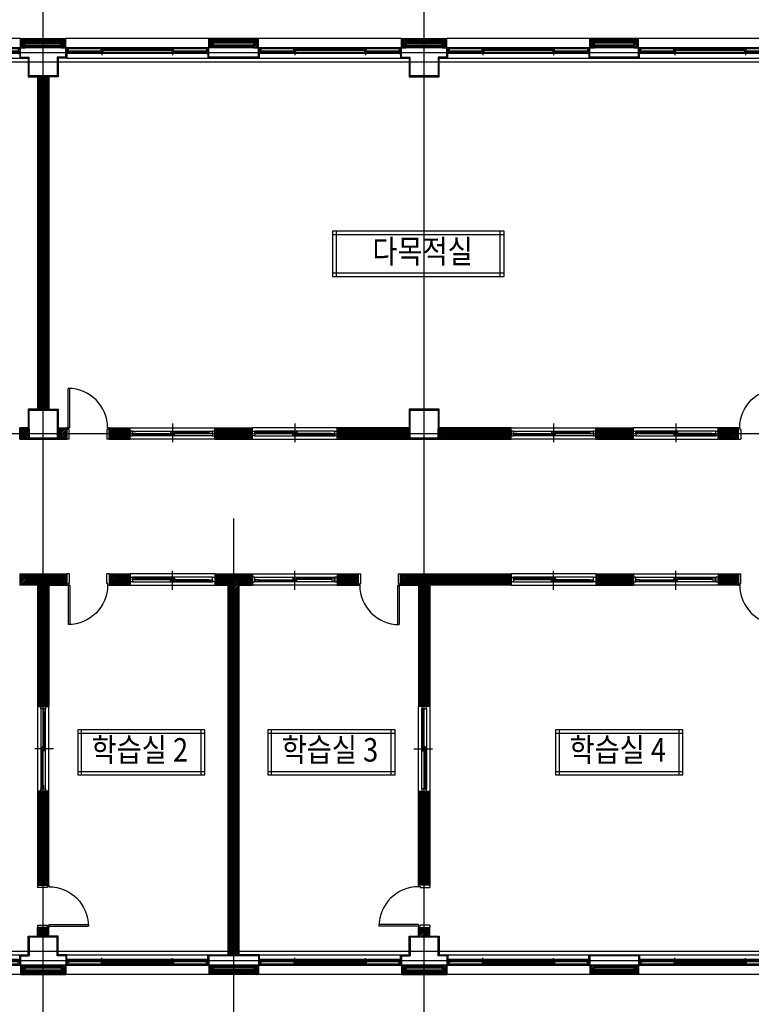
# Model space of a CAD drawing. Units: millimetres. Extents: x -1564081 to 2512892, y 2942848 to 5087718.
# Drawn here: x 822211 to 837767, y 3008132 to 3029059 of the extents above; entities that cross this region are included whole.
import ezdxf
from ezdxf.enums import TextEntityAlignment as Align

# ---------------------------------------------------------------- set-up
doc = ezdxf.new("R2010")
doc.units = ezdxf.units.MM
doc.header["$LTSCALE"] = 60
doc.header["$MEASUREMENT"] = 0
doc.layers.get('0').update_dxf_attribs({"linetype": 'CONTINUOUS'})
doc.layers.add('ELE-8', color=8, linetype='CONTINUOUS')
doc.layers.add('TEX', color=3, linetype='CONTINUOUS')
doc.styles.add('HY견고딕', font='HYGTRE.TTF')
pattern_1 = [(45, (700895.179, 2990355.018), (-17.6776695, 17.6776695), [])]

# ---------------------------------------------------------------- blocks, each defined once
blk = doc.blocks.new('D0.9')
at = {"layer": 'ELE-8'}
for p, q in [((1826054, 490584), (1826054, 491425)), ((1826090, 490584), (1826090, 491424)), ((1826054, 490584), (1826025, 490584)), ((1826025, 490584), (1826025, 490344)), ((1826054, 490548), (1826054, 490584)), ((1826090, 490584), (1826054, 490584)), ((1826075, 490548), (1826054, 490548)), ((1826075, 490344), (1826075, 490548)), ((1826875, 490548), (1826875, 490344)), ((1826896, 490548), (1826875, 490548)), ((1826896, 490548), (1826875, 490548)), ((1826896, 490584), (1826896, 490548)), ((1826925, 490584), (1826896, 490584)), ((1826925, 490344), (1826925, 490584)), ((1826075, 490344), (1826025, 490344)), ((1826925, 490344), (1826875, 490344))]:
    blk.add_line(p, q, dxfattribs=at)
blk.add_arc((1826054, 490584), 841, 0, 90, dxfattribs=at)
blk = doc.blocks.new('wi-sl-117-D-P')
at = {"layer": 'ELE-8'}
for p, q in [((0, 50), (0, -50)), ((30, 50), (0, 50)), ((30, 50), (30, 1)), ((30, 50), (2970, 50)), ((30, 1), (30, -1)), ((732, 5), (732, 45)), ((732, 45), (768, 45)), ((732, 5), (768, 5)), ((750, 81), (750, -84)), ((768, 30), (762, 29)), ((762, 29), (762, 22)), ((768, 20), (762, 22)), ((764, 27), (2236, 27)), ((764, 27), (764, 23)), ((764, 23), (2236, 23)), ((768, 45), (2232, 45)), ((768, 30), (768, 45)), ((768, 5), (768, 20)), ((768, 5), (2232, 5)), ((2232, 30), (2232, 45)), ((2268, 45), (2232, 45)), ((2232, 30), (2238, 29)), ((2232, 20), (2238, 22)), ((2232, 5), (2232, 20)), ((2268, 5), (2232, 5)), ((2236, 27), (2236, 23)), ((2236, 27), (2236, 23)), ((2238, 29), (2238, 22)), ((2250, 83), (2250, -85)), ((2268, 5), (2268, 45)), ((2970, 50), (3000, 50)), ((2970, 50), (2970, 1)), ((2970, 1), (2970, -1)), ((3000, 50), (3000, -50)), ((30, -50), (0, -50)), ((30, -1), (17, -1)), ((17, -1), (17, -50)), ((21, -45), (21, -5)), ((21, -5), (59, -5)), ((21, -45), (59, -45)), ((30, -50), (738, -50)), ((59, -20), (53, -22)), ((53, -22), (53, -28)), ((59, -30), (53, -28)), ((55, -23), (55, -27)), ((736, -23), (55, -23)), ((736, -27), (55, -27)), ((59, -20), (59, -5)), ((59, -5), (732, -5)), ((59, -45), (59, -30)), ((59, -45), (732, -45)), ((767, -5), (732, -5)), ((732, -5), (732, -20)), ((732, -20), (738, -22)), ((732, -30), (738, -28)), ((732, -30), (732, -45)), ((767, -45), (732, -45)), ((736, -23), (736, -27)), ((738, -22), (738, -28)), ((738, -50), (2970, -50)), ((767, -5), (767, -45)), ((2233, -5), (2233, -45)), ((2233, -5), (2268, -5)), ((2233, -45), (2268, -45)), ((2268, -20), (2262, -22)), ((2262, -22), (2262, -28)), ((2268, -30), (2262, -28)), ((2264, -23), (2264, -27)), ((2264, -23), (2945, -23)), ((2264, -27), (2945, -27)), ((2268, -5), (2268, -20)), ((2268, -5), (2941, -5)), ((2268, -30), (2268, -45)), ((2268, -45), (2941, -45)), ((2979, -5), (2941, -5)), ((2941, -20), (2941, -5)), ((2941, -20), (2947, -22)), ((2941, -30), (2947, -28)), ((2941, -45), (2941, -30)), ((2979, -45), (2941, -45)), ((2945, -23), (2945, -27)), ((2947, -22), (2947, -28)), ((2970, -1), (2983, -1)), ((2970, -50), (3000, -50)), ((2979, -45), (2979, -5)), ((2983, -1), (2983, -50))]:
    blk.add_line(p, q, dxfattribs=at)
for points in [[(768, 31), (770, 30), (771, 29), (771, 27)], [(768, 20), (770, 21), (771, 22), (771, 23)], [(2232, 31), (2230, 30), (2229, 29), (2229, 27)], [(2232, 20), (2230, 21), (2229, 22), (2229, 23)], [(59, -19), (61, -20), (62, -21), (63, -23)], [(59, -31), (61, -29), (62, -28), (63, -27)], [(732, -19), (730, -20), (729, -21), (729, -23)], [(732, -31), (730, -29), (729, -28), (729, -27)], [(2268, -19), (2270, -20), (2271, -21), (2271, -23)], [(2268, -31), (2270, -29), (2271, -28), (2271, -27)], [(2941, -19), (2939, -20), (2938, -21), (2937, -23)], [(2941, -31), (2939, -29), (2938, -28), (2937, -27)]]:
    blk.add_lwpolyline(points, dxfattribs=at)
blk = doc.blocks.new('insul1')
blk.add_lwpolyline([(0, 0.25, 1.344031), (0.35, 0.25), (0.2, 0.75, -1.344031), (0.55, 0.75), (0.4, 0.25)], format="xyb")

msp = doc.modelspace()

# ---------------------------------------------------------------- hatches: boundary and pattern name
at = {"layer": 'ELE-8'}
h = msp.add_hatch(dxfattribs=at)
h.set_pattern_fill('ANSI31', color=256, scale=200, style=0)
h.set_pattern_definition(pattern_1)
h.paths.add_polyline_path([(814710.8, 3026742.4), (814510.8, 3026742.4), (814510.8, 3020762.4), (814710.8, 3020762.4)])
h.paths.add_polyline_path([(814710.8, 3027682.4), (814510.8, 3027682.4), (814510.8, 3027862.4), (814710.8, 3027862.4)])
h.paths.add_polyline_path([(814310.8, 3020362.4), (814310.8, 3020162.4), (814130.8, 3020162.4), (814130.8, 3020362.4)])
h.paths.add_polyline_path([(822610.8, 3020762.4), (822810.8, 3020762.4), (822810.8, 3027862.4), (822610.8, 3027862.4)])
h.paths.add_polyline_path([(822410.8, 3020362.4), (822410.8, 3020162.4), (822230.8, 3020162.4), (822230.8, 3020362.4)])
h.paths.add_polyline_path([(823010.8, 3020362.4), (823010.8, 3020162.4), (823190.8, 3020162.4), (823190.8, 3020362.4)])
h.paths.add_polyline_path([(838810.8, 3020762.4), (839010.8, 3020762.4), (839010.8, 3023162.4), (838810.8, 3023162.4)])
h.paths.add_polyline_path([(839110.8, 3026662.4), (839210.8, 3026662.4), (839210.8, 3028662.4), (838410.8, 3028662.4), (838410.8, 3028462.4), (838510.8, 3028462.4), (838510.8, 3028562.4), (839110.8, 3028562.4)])
h.paths.add_polyline_path([(835270.8, 3028462.4), (835370.8, 3028462.4), (835370.8, 3028662.4), (834330.8, 3028662.4), (834330.8, 3028462.4), (834430.8, 3028462.4), (834430.8, 3028562.4), (835270.8, 3028562.4)])
h.paths.add_polyline_path([(831190.8, 3028462.4), (831290.8, 3028462.4), (831290.8, 3028662.4), (830330.8, 3028662.4), (830330.8, 3028462.4), (830430.8, 3028462.4), (830430.8, 3028562.4), (831190.8, 3028562.4)])
h.paths.add_polyline_path([(827190.8, 3028462.4), (827290.8, 3028462.4), (827290.8, 3028662.4), (826230.8, 3028662.4), (826230.8, 3028462.4), (826330.8, 3028462.4), (826330.8, 3028562.4), (827190.8, 3028562.4)])
h.paths.add_polyline_path([(823090.8, 3028462.4), (823190.8, 3028462.4), (823190.8, 3028662.4), (822230.8, 3028662.4), (822230.8, 3028462.4), (822330.8, 3028462.4), (822330.8, 3028562.4), (823090.8, 3028562.4)])
h.paths.add_polyline_path([(818230.8, 3028462.4), (818130.8, 3028462.4), (818130.8, 3028662.4), (819190.8, 3028662.4), (819190.8, 3028462.4), (819090.8, 3028462.4), (819090.8, 3028562.4), (818230.8, 3028562.4)])
h.paths.add_polyline_path([(814990.8, 3028462.4), (815090.8, 3028462.4), (815090.8, 3028662.4), (814130.8, 3028662.4), (814130.8, 3028462.4), (814230.8, 3028462.4), (814230.8, 3028562.4), (814990.8, 3028562.4)])
h.paths.add_polyline_path([(810460.8, 3028262.4), (810660.8, 3028262.4), (810660.8, 3020362.4), (810940.8, 3020362.4), (810940.8, 3020162.4), (810180.8, 3020162.4), (810180.8, 3020362.4), (810460.8, 3020362.4)])
h.paths.add_polyline_path([(810990.8, 3028462.4), (811090.8, 3028462.4), (811090.8, 3028662.4), (810050.8, 3028662.4), (810050.8, 3028462.4), (810150.8, 3028462.4), (810150.8, 3028562.4), (810990.8, 3028562.4)])
h.paths.add_polyline_path([(806210.8, 3027062.4), (806310.8, 3027062.4), (806310.8, 3028562.4), (806910.8, 3028562.4), (806910.8, 3028462.4), (807010.8, 3028462.4), (807010.8, 3028662.4), (806210.8, 3028662.4)])
h.paths.add_polyline_path([(834480.8, 3020362.4), (835240.8, 3020362.4), (835240.8, 3020162.4), (834480.8, 3020162.4)])
h.paths.add_polyline_path([(837080.8, 3020162.4), (837080.8, 3020362.4), (837470.8, 3020362.4), (837470.8, 3020162.4)])
h.paths.add_polyline_path([(832640.8, 3020162.4), (832640.8, 3020362.4), (831110.8, 3020362.4), (831110.8, 3020162.4)])
h.paths.add_polyline_path([(826380.8, 3020362.4), (827140.8, 3020362.4), (827140.8, 3020162.4), (826380.8, 3020162.4)])
h.paths.add_polyline_path([(828980.8, 3020162.4), (828980.8, 3020362.4), (830510.8, 3020362.4), (830510.8, 3020162.4)])
h.paths.add_polyline_path([(824540.8, 3020162.4), (824540.8, 3020362.4), (824130.8, 3020362.4), (824130.8, 3020162.4)])
h.paths.add_polyline_path([(818280.8, 3020362.4), (819040.8, 3020362.4), (819040.8, 3020162.4), (818280.8, 3020162.4)])
h.paths.add_polyline_path([(820880.8, 3020162.4), (820880.8, 3020362.4), (821290.8, 3020362.4), (821290.8, 3020162.4)])
h.paths.add_polyline_path([(816440.8, 3020162.4), (816440.8, 3020362.4), (814910.8, 3020362.4), (814910.8, 3020162.4)])
h.paths.add_polyline_path([(812780.8, 3020162.4), (812780.8, 3020362.4), (813190.8, 3020362.4), (813190.8, 3020162.4)])
h.paths.add_polyline_path([(808340.8, 3020162.4), (808340.8, 3020362.4), (807950.8, 3020362.4), (807950.8, 3020162.4)])
h = msp.add_hatch(dxfattribs=at)
h.set_pattern_fill('ANSI31', color=256, scale=200, style=0)
h.set_pattern_definition(pattern_1)
h.paths.add_polyline_path([(830330.8, 3017262.4), (830330.8, 3017062.4), (830710.8, 3017062.4), (830710.8, 3014482.4), (830910.8, 3014482.4), (830910.8, 3017062.4), (832640.8, 3017062.4), (832640.8, 3017262.4)])
h.paths.add_polyline_path([(829390.8, 3017262.4), (829390.8, 3017062.4), (828980.8, 3017062.4), (828980.8, 3017262.4)])
h.paths.add_polyline_path([(822610.8, 3012642.4), (822810.8, 3012642.4), (822810.8, 3010682.4), (822610.8, 3010682.4)])
h.paths.add_polyline_path([(822610.8, 3014482.4), (822810.8, 3014482.4), (822810.8, 3017062.4), (823190.8, 3017062.4), (823190.8, 3017262.4), (822230.8, 3017262.4), (822230.8, 3017062.4), (822610.8, 3017062.4)])
h.paths.add_polyline_path([(830910.8, 3009742.4), (830710.8, 3009742.4), (830710.8, 3009562.4), (830910.8, 3009562.4)])
h.paths.add_polyline_path([(830910.8, 3010682.4), (830710.8, 3010682.4), (830710.8, 3012642.4), (830910.8, 3012642.4)])
h.paths.add_polyline_path([(822610.8, 3009742.4), (822810.8, 3009742.4), (822810.8, 3009562.4), (822610.8, 3009562.4)])
h.paths.add_polyline_path([(826860.8, 3009162.4), (826660.8, 3009162.4), (826660.8, 3017062.4), (826380.8, 3017062.4), (826380.8, 3017262.4), (827140.8, 3017262.4), (827140.8, 3017062.4), (826860.8, 3017062.4)])
h.paths.add_polyline_path([(838810.8, 3017262.4), (838810.8, 3017062.4), (838410.8, 3017062.4), (838410.8, 3017262.4)])
h.paths.add_polyline_path([(839010.8, 3016362.4), (839010.8, 3016162.4), (839650.8, 3016162.4), (839650.8, 3016362.4)], flags=17)
h.paths.add_polyline_path([(845410.8, 3011607.4), (845410.8, 3011517.4), (843955.8, 3011517.4), (843955.8, 3010462.4), (843865.8, 3010462.4), (843865.8, 3011607.4)])
h.paths.add_polyline_path([(845410.8, 3014557.4), (845410.8, 3014467.4), (843870.8, 3014467.4), (843870.8, 3014557.4)])
h.paths.add_polyline_path([(845410.8, 3016362.4), (845410.8, 3016162.4), (842760.8, 3016162.4), (842760.8, 3015562.4), (842665.8, 3015562.4), (842665.8, 3016162.4), (842130.8, 3016162.4), (842130.8, 3016362.4)])
h.paths.add_polyline_path([(839010.8, 3013262.4), (839010.8, 3013062.4), (840910.8, 3013062.4), (840910.8, 3010462.4), (841110.8, 3010462.4), (841110.8, 3014467.4), (842760.8, 3014467.4), (842760.8, 3014557.4), (841110.8, 3014557.4), (841110.8, 3016162.4), (841190.8, 3016162.4), (841190.8, 3016362.4), (840910.8, 3016362.4), (840910.8, 3013262.4)])
h.paths.add_polyline_path([(839110.8, 3010092.4), (839210.8, 3010092.4), (839210.8, 3008762.4), (838410.8, 3008762.4), (838410.8, 3008962.4), (838510.8, 3008962.4), (838510.8, 3008862.4), (839110.8, 3008862.4)])
h.paths.add_polyline_path([(835270.8, 3008962.4), (835370.8, 3008962.4), (835370.8, 3008762.4), (834330.8, 3008762.4), (834330.8, 3008962.4), (834430.8, 3008962.4), (834430.8, 3008862.4), (835270.8, 3008862.4)])
h.paths.add_polyline_path([(831190.8, 3008962.4), (831290.8, 3008962.4), (831290.8, 3008762.4), (830330.8, 3008762.4), (830330.8, 3008962.4), (830430.8, 3008962.4), (830430.8, 3008862.4), (831190.8, 3008862.4)])
h.paths.add_polyline_path([(827190.8, 3008962.4), (827290.8, 3008962.4), (827290.8, 3008762.4), (826230.8, 3008762.4), (826230.8, 3008962.4), (826330.8, 3008962.4), (826330.8, 3008862.4), (827190.8, 3008862.4)])
h.paths.add_polyline_path([(823090.8, 3008962.4), (823190.8, 3008962.4), (823190.8, 3008762.4), (822230.8, 3008762.4), (822230.8, 3008962.4), (822330.8, 3008962.4), (822330.8, 3008862.4), (823090.8, 3008862.4)])
h.paths.add_polyline_path([(819090.8, 3008962.4), (819190.8, 3008962.4), (819190.8, 3008762.4), (818130.8, 3008762.4), (818130.8, 3008962.4), (818230.8, 3008962.4), (818230.8, 3008862.4), (819090.8, 3008862.4)])
h.paths.add_polyline_path([(814990.8, 3008962.4), (815090.8, 3008962.4), (815090.8, 3008762.4), (814130.8, 3008762.4), (814130.8, 3008962.4), (814230.8, 3008962.4), (814230.8, 3008862.4), (814990.8, 3008862.4)])
h.paths.add_polyline_path([(810990.8, 3008962.4), (811090.8, 3008962.4), (811090.8, 3008762.4), (810050.8, 3008762.4), (810050.8, 3008962.4), (810150.8, 3008962.4), (810150.8, 3008862.4), (810990.8, 3008862.4)])
h.paths.add_polyline_path([(806910.8, 3008962.4), (807010.8, 3008962.4), (807010.8, 3008762.4), (806210.8, 3008762.4), (806210.8, 3010092.4), (806310.8, 3010092.4), (806310.8, 3008862.4), (806910.8, 3008862.4)])
h.paths.add_polyline_path([(804410.8, 3010462.4), (804610.8, 3010462.4), (804610.8, 3013162.4), (805260.8, 3013162.4), (805260.8, 3013642.4), (805060.8, 3013642.4), (805060.8, 3013352.4), (803960.8, 3013352.4), (803960.8, 3013632.4), (803760.8, 3013632.4), (803760.8, 3013162.4), (804410.8, 3013162.4), (804410.8, 3011207.4), (802510.8, 3011207.4), (802510.8, 3011117.4), (804410.8, 3011117.4)])
h.paths.add_polyline_path([(802510.8, 3014862.4), (802510.8, 3014662.4), (803760.8, 3014662.4), (803760.8, 3014582.4), (803960.8, 3014582.4), (803960.8, 3014862.4)])
h.paths.add_polyline_path([(806410.8, 3014862.4), (806410.8, 3014662.4), (805260.8, 3014662.4), (805260.8, 3014582.4), (805060.8, 3014582.4), (805060.8, 3014862.4)])
h.paths.add_polyline_path([(806610.8, 3017262.4), (806610.8, 3017062.4), (807010.8, 3017062.4), (807010.8, 3017262.4)])
h.paths.add_polyline_path([(834480.8, 3017062.4), (835240.8, 3017062.4), (835240.8, 3017262.4), (834480.8, 3017262.4)])
h.paths.add_polyline_path([(837080.8, 3017262.4), (837080.8, 3017062.4), (837470.8, 3017062.4), (837470.8, 3017262.4)])
h.paths.add_polyline_path([(824540.8, 3017262.4), (824540.8, 3017062.4), (824130.8, 3017062.4), (824130.8, 3017262.4)])
h.paths.add_polyline_path([(818280.8, 3017062.4), (819040.8, 3017062.4), (819040.8, 3017262.4), (818280.8, 3017262.4)])
h.paths.add_polyline_path([(820880.8, 3017262.4), (820880.8, 3017062.4), (821290.8, 3017062.4), (821290.8, 3017262.4)])
h.paths.add_polyline_path([(816440.8, 3017262.4), (816440.8, 3017062.4), (812780.8, 3017062.4), (812780.8, 3017262.4)])
h.paths.add_polyline_path([(810940.8, 3017262.4), (810940.8, 3017062.4), (810180.8, 3017062.4), (810180.8, 3017262.4)])
h.paths.add_polyline_path([(808340.8, 3017262.4), (808340.8, 3017062.4), (807950.8, 3017062.4), (807950.8, 3017262.4)])

# ---------------------------------------------------------------- linework, layer by layer
for p, q in [((822710.8, 3004582.4), (822710.8, 3031901.1)), ((830810.8, 3004582.4), (830810.8, 3031901.1)), ((822230.8, 3028662.4), (819190.8, 3028662.4)), ((822230.8, 3028662.4), (823190.8, 3028662.4)), ((822230.8, 3028462.4), (822230.8, 3028662.4)), ((822330.8, 3028562.4), (823090.8, 3028562.4)), ((822330.8, 3028462.4), (822330.8, 3028562.4)), ((823090.8, 3028462.4), (823090.8, 3028562.4)), ((823190.8, 3028462.4), (823190.8, 3028662.4)), ((826230.8, 3028662.4), (823190.8, 3028662.4)), ((827290.8, 3028662.4), (826230.8, 3028662.4)), ((826230.8, 3028462.4), (826230.8, 3028662.4)), ((827190.8, 3028562.4), (826330.8, 3028562.4)), ((826330.8, 3028462.4), (826330.8, 3028562.4)), ((827190.8, 3028462.4), (827190.8, 3028562.4)), ((830330.8, 3028662.4), (827290.8, 3028662.4)), ((827290.8, 3028462.4), (827290.8, 3028662.4)), ((830330.8, 3028662.4), (831290.8, 3028662.4)), ((830330.8, 3028462.4), (830330.8, 3028662.4)), ((830430.8, 3028562.4), (831190.8, 3028562.4)), ((830430.8, 3028462.4), (830430.8, 3028562.4)), ((831190.8, 3028462.4), (831190.8, 3028562.4)), ((831290.8, 3028462.4), (831290.8, 3028662.4)), ((834330.8, 3028662.4), (831290.8, 3028662.4)), ((835370.8, 3028662.4), (834330.8, 3028662.4)), ((834330.8, 3028462.4), (834330.8, 3028662.4)), ((835270.8, 3028562.4), (834430.8, 3028562.4)), ((834430.8, 3028462.4), (834430.8, 3028562.4)), ((835270.8, 3028462.4), (835270.8, 3028562.4)), ((838410.8, 3028662.4), (835370.8, 3028662.4)), ((835370.8, 3028462.4), (835370.8, 3028662.4)), ((805552.4, 3028362.4), (841210.8, 3028362.4)), ((823190.8, 3028462.4), (822230.8, 3028462.4)), ((822230.8, 3028262.4), (822230.8, 3028462.4)), ((823190.8, 3028262.4), (823190.8, 3028462.4)), ((827290.8, 3028462.4), (826230.8, 3028462.4)), ((826230.8, 3028262.4), (826230.8, 3028462.4)), ((827290.8, 3028262.4), (827290.8, 3028462.4)), ((831290.8, 3028462.4), (830330.8, 3028462.4)), ((830330.8, 3028262.4), (830330.8, 3028462.4)), ((831290.8, 3028262.4), (831290.8, 3028462.4)), ((835370.8, 3028462.4), (834330.8, 3028462.4)), ((834330.8, 3028262.4), (834330.8, 3028462.4)), ((835370.8, 3028262.4), (835370.8, 3028462.4)), ((795774.7, 3028162.4), (852146.9, 3028162.4)), ((819210.8, 3028242.4), (822250.8, 3028242.4)), ((822230.8, 3028262.4), (822410.8, 3028262.4)), ((823190.8, 3028262.4), (823010.8, 3028262.4)), ((823210.8, 3028242.4), (826250.8, 3028242.4)), ((827290.8, 3028262.4), (826230.8, 3028262.4)), ((827310.8, 3028242.4), (830350.8, 3028242.4)), ((830330.8, 3028262.4), (830510.8, 3028262.4)), ((831290.8, 3028262.4), (831110.8, 3028262.4)), ((831310.8, 3028242.4), (834350.8, 3028242.4)), ((835370.8, 3028262.4), (834330.8, 3028262.4)), ((835390.8, 3028242.4), (838390.8, 3028242.4)), ((822610.8, 3020762.4), (822610.8, 3027862.4)), ((822810.8, 3020762.4), (822810.8, 3027862.4)), ((822210.8, 3020142.4), (822210.8, 3020382.4)), ((822410.8, 3020362.4), (822230.8, 3020362.4)), ((822230.8, 3020162.4), (822230.8, 3020362.4)), ((823010.8, 3020382.4), (823210.8, 3020382.4)), ((823010.8, 3020362.4), (823190.8, 3020362.4)), ((823190.8, 3020162.4), (823190.8, 3020362.4)), ((823210.8, 3020142.4), (823210.8, 3020382.4)), ((824110.8, 3020382.4), (824560.8, 3020382.4)), ((824110.8, 3020142.4), (824110.8, 3020382.4)), ((824130.8, 3020362.4), (824540.8, 3020362.4)), ((824130.8, 3020162.4), (824130.8, 3020362.4)), ((824540.8, 3020162.4), (824540.8, 3020362.4)), ((824560.8, 3020142.4), (824560.8, 3020382.4)), ((824560.8, 3020382.4), (826360.8, 3020382.4)), ((825460.8, 3020479.8), (825460.8, 3020082.5)), ((826340.8, 3020382.4), (827160.8, 3020382.4)), ((826360.8, 3020142.4), (826360.8, 3020382.4)), ((826380.8, 3020162.4), (826380.8, 3020362.4)), ((826380.8, 3020362.4), (827140.8, 3020362.4)), ((827140.8, 3020162.4), (827140.8, 3020362.4)), ((827160.8, 3020142.4), (827160.8, 3020382.4)), ((828960.8, 3020382.4), (827160.8, 3020382.4)), ((828060.8, 3020479.8), (828060.8, 3020082.5)), ((828960.8, 3020142.4), (828960.8, 3020382.4)), ((830510.8, 3020362.4), (828980.8, 3020362.4)), ((828980.8, 3020162.4), (828980.8, 3020362.4)), ((830510.8, 3020162.4), (830510.8, 3020362.4)), ((831110.8, 3020362.4), (832640.8, 3020362.4)), ((831110.8, 3020162.4), (831110.8, 3020362.4)), ((832640.8, 3020162.4), (832640.8, 3020362.4)), ((832660.8, 3020142.4), (832660.8, 3020382.4)), ((832660.8, 3020382.4), (834460.8, 3020382.4)), ((833560.8, 3020479.8), (833560.8, 3020082.5)), ((834460.8, 3020142.4), (834460.8, 3020382.4)), ((834460.8, 3020382.4), (835260.8, 3020382.4)), ((834480.8, 3020162.4), (834480.8, 3020362.4)), ((834480.8, 3020362.4), (835240.8, 3020362.4)), ((835240.8, 3020162.4), (835240.8, 3020362.4)), ((835260.8, 3020142.4), (835260.8, 3020382.4)), ((837060.8, 3020382.4), (835260.8, 3020382.4)), ((836160.8, 3020479.8), (836160.8, 3020082.5)), ((837490.8, 3020382.4), (837060.8, 3020382.4)), ((837060.8, 3020142.4), (837060.8, 3020382.4)), ((837470.8, 3020362.4), (837080.8, 3020362.4)), ((837080.8, 3020162.4), (837080.8, 3020362.4)), ((837470.8, 3020162.4), (837470.8, 3020362.4)), ((837490.8, 3020142.4), (837490.8, 3020382.4)), ((795774.7, 3020262.4), (852146.9, 3020262.4)), ((822210.8, 3020142.4), (823210.8, 3020142.4)), ((822410.8, 3020162.4), (822230.8, 3020162.4)), ((823010.8, 3020162.4), (823190.8, 3020162.4)), ((824110.8, 3020142.4), (824560.8, 3020142.4)), ((824130.8, 3020162.4), (824540.8, 3020162.4)), ((826360.8, 3020142.4), (824560.8, 3020142.4)), ((824610.8, 3020312.4), (826310.8, 3020312.4)), ((826310.8, 3020212.4), (824610.8, 3020212.4)), ((826360.8, 3020142.4), (827160.8, 3020142.4)), ((826380.8, 3020162.4), (827140.8, 3020162.4)), ((827160.8, 3020142.4), (828960.8, 3020142.4)), ((828910.8, 3020312.4), (827210.8, 3020312.4)), ((827210.8, 3020212.4), (828910.8, 3020212.4)), ((828960.8, 3020142.4), (832660.8, 3020142.4)), ((830510.8, 3020162.4), (828980.8, 3020162.4)), ((831110.8, 3020162.4), (832640.8, 3020162.4)), ((834460.8, 3020142.4), (832660.8, 3020142.4)), ((832710.8, 3020312.4), (834410.8, 3020312.4)), ((834410.8, 3020212.4), (832710.8, 3020212.4)), ((834460.8, 3020142.4), (835260.8, 3020142.4)), ((834480.8, 3020162.4), (835240.8, 3020162.4)), ((835260.8, 3020142.4), (837060.8, 3020142.4)), ((837010.8, 3020312.4), (835310.8, 3020312.4)), ((835310.8, 3020212.4), (837010.8, 3020212.4)), ((837060.8, 3020142.4), (837490.8, 3020142.4)), ((837470.8, 3020162.4), (837080.8, 3020162.4)), ((826760.8, 3004582.4), (826760.8, 3018459)), ((822210.8, 3017282.4), (823210.8, 3017282.4)), ((822210.8, 3017282.4), (822210.8, 3017042.4)), ((823190.8, 3017262.4), (822230.8, 3017262.4)), ((822230.8, 3017262.4), (822230.8, 3017062.4)), ((823190.8, 3017262.4), (823190.8, 3017062.4)), ((823210.8, 3017282.4), (823210.8, 3017042.4)), ((824110.8, 3017282.4), (824560.8, 3017282.4)), ((824110.8, 3017282.4), (824110.8, 3017042.4)), ((824130.8, 3017262.4), (824540.8, 3017262.4)), ((824130.8, 3017262.4), (824130.8, 3017062.4)), ((824540.8, 3017262.4), (824540.8, 3017062.4)), ((826360.8, 3017282.4), (824560.8, 3017282.4)), ((824560.8, 3017282.4), (824560.8, 3017042.4)), ((826310.8, 3017212.4), (824610.8, 3017212.4)), ((825460.8, 3016944.9), (825460.8, 3017342.2)), ((826360.8, 3017282.4), (827160.8, 3017282.4)), ((826360.8, 3017282.4), (826360.8, 3017042.4)), ((826380.8, 3017262.4), (826380.8, 3017062.4)), ((826380.8, 3017262.4), (827140.8, 3017262.4)), ((827140.8, 3017262.4), (827140.8, 3017062.4)), ((827160.8, 3017282.4), (828960.8, 3017282.4)), ((827160.8, 3017282.4), (827160.8, 3017042.4)), ((827210.8, 3017212.4), (828910.8, 3017212.4)), ((828060.8, 3016944.9), (828060.8, 3017342.2)), ((828960.8, 3017282.4), (829410.8, 3017282.4)), ((829390.8, 3017262.4), (828980.8, 3017262.4)), ((828980.8, 3017262.4), (828980.8, 3017062.4)), ((829390.8, 3017262.4), (829390.8, 3017062.4)), ((829410.8, 3017282.4), (829410.8, 3017042.4)), ((830310.8, 3017282.4), (832660.8, 3017282.4)), ((830310.8, 3017282.4), (830310.8, 3017042.4)), ((832640.8, 3017262.4), (830330.8, 3017262.4)), ((830330.8, 3017262.4), (830330.8, 3017062.4)), ((834460.8, 3017282.4), (832660.8, 3017282.4)), ((834410.8, 3017212.4), (832710.8, 3017212.4)), ((833560.8, 3016944.9), (833560.8, 3017342.2)), ((834460.8, 3017282.4), (835260.8, 3017282.4)), ((834460.8, 3017282.4), (834460.8, 3017042.4)), ((834480.8, 3017262.4), (834480.8, 3017062.4)), ((834480.8, 3017262.4), (835240.8, 3017262.4)), ((835240.8, 3017262.4), (835240.8, 3017062.4)), ((835260.8, 3017282.4), (837060.8, 3017282.4)), ((835260.8, 3017282.4), (835260.8, 3017042.4)), ((835310.8, 3017212.4), (837010.8, 3017212.4)), ((836160.8, 3016944.9), (836160.8, 3017342.2)), ((837060.8, 3017282.4), (837490.8, 3017282.4)), ((837060.8, 3017282.4), (837060.8, 3017042.4)), ((837470.8, 3017262.4), (837080.8, 3017262.4)), ((837080.8, 3017262.4), (837080.8, 3017062.4)), ((837470.8, 3017262.4), (837470.8, 3017062.4)), ((837490.8, 3017282.4), (837490.8, 3017042.4)), ((822590.8, 3017042.4), (822210.8, 3017042.4)), ((822610.8, 3017062.4), (822230.8, 3017062.4)), ((822610.8, 3014482.4), (822610.8, 3017062.4)), ((822810.8, 3014482.4), (822810.8, 3017062.4)), ((822810.8, 3017062.4), (823190.8, 3017062.4)), ((822830.8, 3017042.4), (823210.8, 3017042.4)), ((824110.8, 3017042.4), (824560.8, 3017042.4)), ((824130.8, 3017062.4), (824540.8, 3017062.4)), ((824560.8, 3017042.4), (826360.8, 3017042.4)), ((824610.8, 3017112.4), (826310.8, 3017112.4)), ((826340.8, 3017042.4), (826640.8, 3017042.4)), ((826380.8, 3017062.4), (826660.8, 3017062.4)), ((826660.8, 3009162.4), (826660.8, 3017062.4)), ((826860.8, 3017062.4), (827140.8, 3017062.4)), ((826860.8, 3009162.4), (826860.8, 3017062.4)), ((826880.8, 3017042.4), (827160.8, 3017042.4)), ((828960.8, 3017042.4), (827160.8, 3017042.4)), ((828910.8, 3017112.4), (827210.8, 3017112.4)), ((829390.8, 3017062.4), (828980.8, 3017062.4)), ((830710.8, 3017062.4), (830330.8, 3017062.4)), ((830710.8, 3014482.4), (830710.8, 3017062.4)), ((832640.8, 3017062.4), (830910.8, 3017062.4)), ((830910.8, 3014482.4), (830910.8, 3017062.4)), ((832660.8, 3017042.4), (834460.8, 3017042.4)), ((832710.8, 3017112.4), (834410.8, 3017112.4)), ((834460.8, 3017042.4), (835260.8, 3017042.4)), ((834480.8, 3017062.4), (835240.8, 3017062.4)), ((837060.8, 3017042.4), (835260.8, 3017042.4)), ((837010.8, 3017112.4), (835310.8, 3017112.4)), ((837490.8, 3017042.4), (837060.8, 3017042.4)), ((837470.8, 3017062.4), (837080.8, 3017062.4)), ((822610.8, 3014482.4), (822810.8, 3014482.4)), ((830910.8, 3014482.4), (830710.8, 3014482.4)), ((822590.8, 3014462.4), (822590.8, 3012662.4)), ((822660.8, 3014412.4), (822660.8, 3012712.4)), ((822760.8, 3012712.4), (822760.8, 3014412.4)), ((822830.8, 3012662.4), (822830.8, 3014462.4)), ((830690.8, 3012662.4), (830690.8, 3014462.4)), ((830760.8, 3012712.4), (830760.8, 3014412.4)), ((830860.8, 3014412.4), (830860.8, 3012712.4)), ((830930.8, 3014462.4), (830930.8, 3012662.4)), ((822928.3, 3013562.4), (822531, 3013562.4)), ((830593.3, 3013562.4), (830990.7, 3013562.4)), ((822610.8, 3010682.4), (822610.8, 3012642.4)), ((822610.8, 3012642.4), (822810.8, 3012642.4)), ((822810.8, 3010682.4), (822810.8, 3012642.4)), ((830710.8, 3010682.4), (830710.8, 3012642.4)), ((830910.8, 3012642.4), (830710.8, 3012642.4)), ((830910.8, 3010682.4), (830910.8, 3012642.4)), ((822610.8, 3010682.4), (822810.8, 3010682.4)), ((830910.8, 3010682.4), (830710.8, 3010682.4)), ((822610.8, 3009562.4), (822610.8, 3009742.4)), ((822610.8, 3009742.4), (822810.8, 3009742.4)), ((822810.8, 3009562.4), (822810.8, 3009742.4)), ((830710.8, 3009562.4), (830710.8, 3009742.4)), ((830910.8, 3009742.4), (830710.8, 3009742.4)), ((830910.8, 3009562.4), (830910.8, 3009742.4)), ((795774.7, 3009262.4), (852146.9, 3009262.4)), ((804510.8, 3009062.4), (840503.8, 3009062.4)), ((819210.8, 3009182.4), (822250.8, 3009182.4)), ((822230.8, 3009162.4), (822410.8, 3009162.4)), ((822230.8, 3009162.4), (822230.8, 3008962.4)), ((823190.8, 3009162.4), (823010.8, 3009162.4)), ((823190.8, 3009162.4), (823190.8, 3008962.4)), ((823210.8, 3009182.4), (826210.8, 3009182.4)), ((827290.8, 3009162.4), (826230.8, 3009162.4)), ((826230.8, 3009162.4), (826230.8, 3008962.4)), ((827290.8, 3009162.4), (827290.8, 3008962.4)), ((827310.8, 3009182.4), (830350.8, 3009182.4)), ((830330.8, 3009162.4), (830510.8, 3009162.4)), ((830330.8, 3009162.4), (830330.8, 3008962.4)), ((831290.8, 3009162.4), (831110.8, 3009162.4)), ((831290.8, 3009162.4), (831290.8, 3008962.4)), ((831310.8, 3009182.4), (834350.8, 3009182.4)), ((835370.8, 3009162.4), (834330.8, 3009162.4)), ((834330.8, 3009162.4), (834330.8, 3008962.4)), ((835370.8, 3009162.4), (835370.8, 3008962.4)), ((835390.8, 3009182.4), (838390.8, 3009182.4)), ((823190.8, 3008962.4), (822230.8, 3008962.4)), ((822230.8, 3008962.4), (822230.8, 3008762.4)), ((822330.8, 3008962.4), (822330.8, 3008862.4)), ((822330.8, 3008862.4), (823090.8, 3008862.4)), ((823090.8, 3008962.4), (823090.8, 3008862.4)), ((823190.8, 3008962.4), (823190.8, 3008762.4)), ((827290.8, 3008962.4), (826230.8, 3008962.4)), ((826230.8, 3008962.4), (826230.8, 3008762.4)), ((826330.8, 3008962.4), (826330.8, 3008862.4)), ((827190.8, 3008862.4), (826330.8, 3008862.4)), ((827190.8, 3008962.4), (827190.8, 3008862.4)), ((827290.8, 3008962.4), (827290.8, 3008762.4)), ((831290.8, 3008962.4), (830330.8, 3008962.4)), ((830330.8, 3008962.4), (830330.8, 3008762.4)), ((830430.8, 3008962.4), (830430.8, 3008862.4)), ((830430.8, 3008862.4), (831190.8, 3008862.4)), ((831190.8, 3008962.4), (831190.8, 3008862.4)), ((831290.8, 3008962.4), (831290.8, 3008762.4)), ((835370.8, 3008962.4), (834330.8, 3008962.4)), ((834330.8, 3008962.4), (834330.8, 3008762.4)), ((834430.8, 3008962.4), (834430.8, 3008862.4)), ((835270.8, 3008862.4), (834430.8, 3008862.4)), ((835270.8, 3008962.4), (835270.8, 3008862.4)), ((835370.8, 3008962.4), (835370.8, 3008762.4)), ((822230.8, 3008762.4), (819190.8, 3008762.4)), ((822230.8, 3008762.4), (823190.8, 3008762.4)), ((826230.8, 3008762.4), (823190.8, 3008762.4)), ((827290.8, 3008762.4), (826230.8, 3008762.4)), ((830330.8, 3008762.4), (827290.8, 3008762.4)), ((830330.8, 3008762.4), (831290.8, 3008762.4)), ((834330.8, 3008762.4), (831290.8, 3008762.4)), ((835370.8, 3008762.4), (834330.8, 3008762.4)), ((838410.8, 3008762.4), (835370.8, 3008762.4))]:
    msp.add_line(p, q, dxfattribs=at)
at = {"layer": 'ELE-8', "linetype": 'Continuous', "ltscale": 0.5}
for p, q in [((828944.2, 3023604), (828944.2, 3024564)), ((832429.1, 3023604), (832429.1, 3024564)), ((828864.2, 3024492), (832509.1, 3024492)), ((828864.2, 3023676), (832509.1, 3023676)), ((823443.8, 3013896.8), (826149, 3013896.8)), ((823523.8, 3013008.8), (823523.8, 3013968.8)), ((826069, 3013008.8), (826069, 3013968.8)), ((827486.6, 3013896.8), (830191.8, 3013896.8)), ((827566.6, 3013008.8), (827566.6, 3013968.8)), ((830111.8, 3013008.8), (830111.8, 3013968.8)), ((833605.2, 3013896.8), (836310.4, 3013896.8)), ((833685.2, 3013008.8), (833685.2, 3013968.8)), ((836230.4, 3013008.8), (836230.4, 3013968.8)), ((823443.8, 3013080.8), (826149, 3013080.8)), ((827486.6, 3013080.8), (830191.8, 3013080.8)), ((833605.2, 3013080.8), (836310.4, 3013080.8))]:
    msp.add_line(p, q, dxfattribs=at)
at = {"layer": 'ELE-8'}
for points in [[(806410.8, 3008962.4), (839010.8, 3008962.4), (839010.8, 3010297.4), (841010.8, 3010297.4), (841010.8, 3010312.4), (843910.8, 3010312.4), (843910.8, 3011562.4), (845560.8, 3011562.4), (845560.8, 3016262.4), (845575.8, 3016262.4), (845575.8, 3027027.4), (841345.8, 3027027.4), (841345.8, 3026562.4), (841410.8, 3026562.4), (841410.8, 3025362.4), (838910.8, 3025362.4), (838910.8, 3026562.4), (839010.8, 3026562.4), (839010.8, 3028462.4), (806410.8, 3028462.4)], [(822210.8, 3028362.4), (822210.8, 3028242.4), (822390.8, 3028242.4), (822390.8, 3027842.4), (822590.8, 3027842.4), (822590.8, 3020782.4), (822390.8, 3020782.4), (822390.8, 3020382.4), (822210.8, 3020382.4)], [(822230.8, 3028462.4), (822330.8, 3028462.4)], [(823210.8, 3028362.4), (823210.8, 3028242.4), (823030.8, 3028242.4), (823030.8, 3027842.4), (822830.8, 3027842.4), (822830.8, 3020782.4), (823030.8, 3020782.4), (823030.8, 3020382.4), (823210.8, 3020382.4)], [(823090.8, 3028462.4), (823190.8, 3028462.4)], [(826210.8, 3028362.4), (826210.8, 3028242.4), (827310.8, 3028242.4), (827310.8, 3028362.4)], [(826330.8, 3028462.4), (826230.8, 3028462.4)], [(827190.8, 3028462.4), (827290.8, 3028462.4)], [(830310.8, 3028362.4), (830310.8, 3028242.4), (830490.8, 3028242.4), (830490.8, 3027842.4), (831130.8, 3027842.4), (831130.8, 3028242.4), (831310.8, 3028242.4), (831310.8, 3028362.4)], [(830330.8, 3028462.4), (830430.8, 3028462.4)], [(831190.8, 3028462.4), (831290.8, 3028462.4)], [(834310.8, 3028362.4), (834310.8, 3028242.4), (835390.8, 3028242.4), (835390.8, 3028362.4)], [(834330.8, 3028462.4), (834430.8, 3028462.4)], [(835270.8, 3028462.4), (835370.8, 3028462.4)], [(823010.8, 3028262.4), (823010.8, 3027862.4), (822410.8, 3027862.4), (822410.8, 3028262.4)], [(831110.8, 3028262.4), (831110.8, 3027862.4), (830510.8, 3027862.4), (830510.8, 3028262.4)], [(822810.8, 3027862.4), (822610.8, 3027862.4)], [(822610.8, 3020762.4), (822810.8, 3020762.4)], [(832660.8, 3020382.4), (831130.8, 3020382.4), (831130.8, 3020782.4), (830490.8, 3020782.4), (830490.8, 3020382.4), (828960.8, 3020382.4)], [(822410.8, 3020362.4), (822410.8, 3020162.4)], [(823010.8, 3020362.4), (823010.8, 3020162.4)], [(828960.8, 3017282.4), (828960.8, 3017042.4), (829410.8, 3017042.4)], [(832660.8, 3017282.4), (832660.8, 3017042.4), (830930.8, 3017042.4), (830930.8, 3014462.4)], [(832640.8, 3017262.4), (832640.8, 3017062.4)], [(822590.8, 3017042.4), (822590.8, 3014462.4)], [(822830.8, 3017042.4), (822830.8, 3014462.4)], [(826210.8, 3009062.4), (826210.8, 3009182.4), (826640.8, 3009182.4), (826640.8, 3009582.4), (826640.8, 3009582.4), (826640.8, 3017042.4)], [(827310.8, 3009062.4), (827310.8, 3009182.4), (826880.8, 3009182.4), (826880.8, 3009582.4), (826880.8, 3009582.4), (826880.8, 3009582.4), (826880.8, 3017042.4)], [(830310.8, 3017042.4), (830690.8, 3017042.4), (830690.8, 3014462.4)], [(822590.8, 3014462.4), (822830.8, 3014462.4)], [(830930.8, 3014462.4), (830690.8, 3014462.4)], [(822830.8, 3010662.4), (822830.8, 3012662.4), (822590.8, 3012662.4), (822590.8, 3010662.4)], [(830690.8, 3010662.4), (830690.8, 3012662.4), (830930.8, 3012662.4), (830930.8, 3010662.4)], [(822210.8, 3009062.4), (822210.8, 3009182.4), (822390.8, 3009182.4), (822390.8, 3009582.4), (822590.8, 3009582.4), (822590.8, 3009762.4)], [(823210.8, 3009082.4), (823210.8, 3009182.4), (823030.8, 3009182.4), (823030.8, 3009582.4), (822830.8, 3009582.4), (822830.8, 3009762.4)], [(830690.8, 3009582.4), (830690.8, 3009582.4), (830690.8, 3009582.4), (830690.8, 3009762.4)], [(830930.8, 3009582.4), (830930.8, 3009582.4), (830930.8, 3009582.4), (830930.8, 3009582.4), (830930.8, 3009762.4)], [(823010.8, 3009162.4), (823010.8, 3009562.4), (822410.8, 3009562.4), (822410.8, 3009162.4)], [(822810.8, 3009562.4), (822610.8, 3009562.4)], [(830310.8, 3009062.4), (830310.8, 3009182.4), (830490.8, 3009182.4), (830490.8, 3009582.4), (830690.8, 3009582.4)], [(831110.8, 3009162.4), (831110.8, 3009562.4), (830510.8, 3009562.4), (830510.8, 3009162.4)], [(830910.8, 3009562.4), (830710.8, 3009562.4)], [(830930.8, 3009582.4), (831130.8, 3009582.4), (831130.8, 3009182.4), (831310.8, 3009182.4), (831310.8, 3009062.4)], [(826860.8, 3009162.4), (826660.8, 3009162.4)], [(834310.8, 3009062.4), (834310.8, 3009182.4), (835390.8, 3009182.4), (835390.8, 3009062.4)], [(822230.8, 3008962.4), (822330.8, 3008962.4)], [(823090.8, 3008962.4), (823190.8, 3008962.4)], [(826230.8, 3008962.4), (826330.8, 3008962.4)], [(827190.8, 3008962.4), (827290.8, 3008962.4)], [(830330.8, 3008962.4), (830430.8, 3008962.4)], [(831190.8, 3008962.4), (831290.8, 3008962.4)], [(834330.8, 3008962.4), (834430.8, 3008962.4)], [(835270.8, 3008962.4), (835370.8, 3008962.4)]]:
    msp.add_lwpolyline(points, dxfattribs=at)
for points in [[(822410.8, 3020162.4), (822410.8, 3020762.4), (823010.8, 3020762.4), (823010.8, 3020162.4)], [(830510.8, 3020162.4), (830510.8, 3020762.4), (831110.8, 3020762.4), (831110.8, 3020162.4)], [(824610.8, 3020212.4), (824610.8, 3020312.4), (824560.8, 3020312.4), (824560.8, 3020212.4)], [(824690.8, 3020267.4), (824610.8, 3020267.4), (824610.8, 3020237.4), (824690.8, 3020237.4)], [(824690.8, 3020262.4), (825420.8, 3020262.4), (825420.8, 3020242.4), (824690.8, 3020242.4)], [(825500.8, 3020297.4), (825420.8, 3020297.4), (825420.8, 3020267.4), (825500.8, 3020267.4)], [(825500.8, 3020267.4), (825420.8, 3020267.4), (825420.8, 3020237.4), (825500.8, 3020237.4)], [(825500.8, 3020292.4), (826230.8, 3020292.4), (826230.8, 3020272.4), (825500.8, 3020272.4)], [(826310.8, 3020297.4), (826230.8, 3020297.4), (826230.8, 3020267.4), (826310.8, 3020267.4)], [(826360.8, 3020212.4), (826360.8, 3020312.4), (826310.8, 3020312.4), (826310.8, 3020212.4)], [(827160.8, 3020212.4), (827160.8, 3020312.4), (827210.8, 3020312.4), (827210.8, 3020212.4)], [(827210.8, 3020297.4), (827290.8, 3020297.4), (827290.8, 3020267.4), (827210.8, 3020267.4)], [(828020.8, 3020292.4), (827290.8, 3020292.4), (827290.8, 3020272.4), (828020.8, 3020272.4)], [(828020.8, 3020297.4), (828100.8, 3020297.4), (828100.8, 3020267.4), (828020.8, 3020267.4)], [(828020.8, 3020267.4), (828100.8, 3020267.4), (828100.8, 3020237.4), (828020.8, 3020237.4)], [(828830.8, 3020262.4), (828100.8, 3020262.4), (828100.8, 3020242.4), (828830.8, 3020242.4)], [(828830.8, 3020267.4), (828910.8, 3020267.4), (828910.8, 3020237.4), (828830.8, 3020237.4)], [(828910.8, 3020212.4), (828910.8, 3020312.4), (828960.8, 3020312.4), (828960.8, 3020212.4)], [(832710.8, 3020212.4), (832710.8, 3020312.4), (832660.8, 3020312.4), (832660.8, 3020212.4)], [(832790.8, 3020267.4), (832710.8, 3020267.4), (832710.8, 3020237.4), (832790.8, 3020237.4)], [(832790.8, 3020262.4), (833520.8, 3020262.4), (833520.8, 3020242.4), (832790.8, 3020242.4)], [(833600.8, 3020297.4), (833520.8, 3020297.4), (833520.8, 3020267.4), (833600.8, 3020267.4)], [(833600.8, 3020267.4), (833520.8, 3020267.4), (833520.8, 3020237.4), (833600.8, 3020237.4)], [(833600.8, 3020292.4), (834330.8, 3020292.4), (834330.8, 3020272.4), (833600.8, 3020272.4)], [(834410.8, 3020297.4), (834330.8, 3020297.4), (834330.8, 3020267.4), (834410.8, 3020267.4)], [(834460.8, 3020212.4), (834460.8, 3020312.4), (834410.8, 3020312.4), (834410.8, 3020212.4)], [(835260.8, 3020212.4), (835260.8, 3020312.4), (835310.8, 3020312.4), (835310.8, 3020212.4)], [(835310.8, 3020297.4), (835390.8, 3020297.4), (835390.8, 3020267.4), (835310.8, 3020267.4)], [(836120.8, 3020292.4), (835390.8, 3020292.4), (835390.8, 3020272.4), (836120.8, 3020272.4)], [(836120.8, 3020297.4), (836200.8, 3020297.4), (836200.8, 3020267.4), (836120.8, 3020267.4)], [(836120.8, 3020267.4), (836200.8, 3020267.4), (836200.8, 3020237.4), (836120.8, 3020237.4)], [(836930.8, 3020262.4), (836200.8, 3020262.4), (836200.8, 3020242.4), (836930.8, 3020242.4)], [(836930.8, 3020267.4), (837010.8, 3020267.4), (837010.8, 3020237.4), (836930.8, 3020237.4)], [(837010.8, 3020212.4), (837010.8, 3020312.4), (837060.8, 3020312.4), (837060.8, 3020212.4)], [(824610.8, 3017212.4), (824610.8, 3017112.4), (824560.8, 3017112.4), (824560.8, 3017212.4)], [(826360.8, 3017212.4), (826360.8, 3017112.4), (826310.8, 3017112.4), (826310.8, 3017212.4)], [(827160.8, 3017212.4), (827160.8, 3017112.4), (827210.8, 3017112.4), (827210.8, 3017212.4)], [(828910.8, 3017212.4), (828910.8, 3017112.4), (828960.8, 3017112.4), (828960.8, 3017212.4)], [(832710.8, 3017212.4), (832710.8, 3017112.4), (832660.8, 3017112.4), (832660.8, 3017212.4)], [(834460.8, 3017212.4), (834460.8, 3017112.4), (834410.8, 3017112.4), (834410.8, 3017212.4)], [(835260.8, 3017212.4), (835260.8, 3017112.4), (835310.8, 3017112.4), (835310.8, 3017212.4)], [(837010.8, 3017212.4), (837010.8, 3017112.4), (837060.8, 3017112.4), (837060.8, 3017212.4)], [(824690.8, 3017157.4), (824610.8, 3017157.4), (824610.8, 3017187.4), (824690.8, 3017187.4)], [(824690.8, 3017162.4), (825420.8, 3017162.4), (825420.8, 3017182.4), (824690.8, 3017182.4)], [(825500.8, 3017157.4), (825420.8, 3017157.4), (825420.8, 3017187.4), (825500.8, 3017187.4)], [(825500.8, 3017127.4), (825420.8, 3017127.4), (825420.8, 3017157.4), (825500.8, 3017157.4)], [(825500.8, 3017132.4), (826230.8, 3017132.4), (826230.8, 3017152.4), (825500.8, 3017152.4)], [(826310.8, 3017127.4), (826230.8, 3017127.4), (826230.8, 3017157.4), (826310.8, 3017157.4)], [(827210.8, 3017127.4), (827290.8, 3017127.4), (827290.8, 3017157.4), (827210.8, 3017157.4)], [(828020.8, 3017132.4), (827290.8, 3017132.4), (827290.8, 3017152.4), (828020.8, 3017152.4)], [(828020.8, 3017157.4), (828100.8, 3017157.4), (828100.8, 3017187.4), (828020.8, 3017187.4)], [(828020.8, 3017127.4), (828100.8, 3017127.4), (828100.8, 3017157.4), (828020.8, 3017157.4)], [(828830.8, 3017162.4), (828100.8, 3017162.4), (828100.8, 3017182.4), (828830.8, 3017182.4)], [(828830.8, 3017157.4), (828910.8, 3017157.4), (828910.8, 3017187.4), (828830.8, 3017187.4)], [(832790.8, 3017157.4), (832710.8, 3017157.4), (832710.8, 3017187.4), (832790.8, 3017187.4)], [(832790.8, 3017162.4), (833520.8, 3017162.4), (833520.8, 3017182.4), (832790.8, 3017182.4)], [(833600.8, 3017157.4), (833520.8, 3017157.4), (833520.8, 3017187.4), (833600.8, 3017187.4)], [(833600.8, 3017127.4), (833520.8, 3017127.4), (833520.8, 3017157.4), (833600.8, 3017157.4)], [(833600.8, 3017132.4), (834330.8, 3017132.4), (834330.8, 3017152.4), (833600.8, 3017152.4)], [(834410.8, 3017127.4), (834330.8, 3017127.4), (834330.8, 3017157.4), (834410.8, 3017157.4)], [(835310.8, 3017127.4), (835390.8, 3017127.4), (835390.8, 3017157.4), (835310.8, 3017157.4)], [(836120.8, 3017132.4), (835390.8, 3017132.4), (835390.8, 3017152.4), (836120.8, 3017152.4)], [(836120.8, 3017157.4), (836200.8, 3017157.4), (836200.8, 3017187.4), (836120.8, 3017187.4)], [(836120.8, 3017127.4), (836200.8, 3017127.4), (836200.8, 3017157.4), (836120.8, 3017157.4)], [(836930.8, 3017162.4), (836200.8, 3017162.4), (836200.8, 3017182.4), (836930.8, 3017182.4)], [(836930.8, 3017157.4), (837010.8, 3017157.4), (837010.8, 3017187.4), (836930.8, 3017187.4)], [(822660.8, 3014462.4), (822760.8, 3014462.4), (822760.8, 3014412.4), (822660.8, 3014412.4)], [(822745.8, 3014412.4), (822745.8, 3014332.4), (822715.8, 3014332.4), (822715.8, 3014412.4)], [(822740.8, 3013602.4), (822740.8, 3014332.4), (822720.8, 3014332.4), (822720.8, 3013602.4)], [(830860.8, 3014462.4), (830760.8, 3014462.4), (830760.8, 3014412.4), (830860.8, 3014412.4)], [(830775.8, 3014412.4), (830775.8, 3014332.4), (830805.8, 3014332.4), (830805.8, 3014412.4)], [(830780.8, 3013602.4), (830780.8, 3014332.4), (830800.8, 3014332.4), (830800.8, 3013602.4)], [(822715.8, 3013602.4), (822715.8, 3013522.4), (822685.8, 3013522.4), (822685.8, 3013602.4)], [(822710.8, 3012792.4), (822710.8, 3013522.4), (822690.8, 3013522.4), (822690.8, 3012792.4)], [(822745.8, 3013602.4), (822745.8, 3013522.4), (822715.8, 3013522.4), (822715.8, 3013602.4)], [(830775.8, 3013602.4), (830775.8, 3013522.4), (830805.8, 3013522.4), (830805.8, 3013602.4)], [(830805.8, 3013602.4), (830805.8, 3013522.4), (830835.8, 3013522.4), (830835.8, 3013602.4)], [(830810.8, 3012792.4), (830810.8, 3013522.4), (830830.8, 3013522.4), (830830.8, 3012792.4)], [(822660.8, 3012712.4), (822760.8, 3012712.4), (822760.8, 3012662.4), (822660.8, 3012662.4)], [(822715.8, 3012792.4), (822715.8, 3012712.4), (822685.8, 3012712.4), (822685.8, 3012792.4)], [(830860.8, 3012712.4), (830760.8, 3012712.4), (830760.8, 3012662.4), (830860.8, 3012662.4)], [(830805.8, 3012792.4), (830805.8, 3012712.4), (830835.8, 3012712.4), (830835.8, 3012792.4)]]:
    msp.add_lwpolyline(points, close=True, dxfattribs=at)
at = {"layer": 'TEX', "linetype": 'Continuous', "ltscale": 0.5}
for points in [[(832509.1, 3023604), (832509.1, 3024564), (828864.2, 3024564), (828864.2, 3023604)], [(826149, 3013008.8), (826149, 3013968.8), (823443.8, 3013968.8), (823443.8, 3013008.8)], [(830191.8, 3013008.8), (830191.8, 3013968.8), (827486.6, 3013968.8), (827486.6, 3013008.8)], [(836310.4, 3013008.8), (836310.4, 3013968.8), (833605.2, 3013968.8), (833605.2, 3013008.8)]]:
    msp.add_lwpolyline(points, close=True, dxfattribs=at)

# ---------------------------------------------------------------- block references
at = {"layer": 'ELE-8', "xscale": 65, "yscale": 65, "zscale": 65, "row_count": 1, "row_spacing": 0, "column_spacing": 26}
for p, column_count in [((822330.8, 3028462.4), 29), ((826330.8, 3028462.4), 33), ((830430.8, 3028462.4), 29), ((834430.8, 3028462.4), 32)]:
    msp.add_blockref('insul1', p, dxfattribs=dict(at, column_count=column_count))
at = {"layer": 'ELE-8', "xscale": -1}
for name, p in [('wi-sl-117-D-P', (822210.8, 3028392.4)), ('wi-sl-117-D-P', (826210.8, 3028392.4)), ('wi-sl-117-D-P', (830310.8, 3028392.4)), ('wi-sl-117-D-P', (834310.8, 3028392.4)), ('wi-sl-117-D-P', (838390.8, 3028392.4)), ('D0.9', (2664415.8, 2529798.4))]:
    msp.add_blockref(name, p, dxfattribs=at)
at = {"layer": 'ELE-8'}
msp.add_blockref('D0.9', (-1002814.2, 2529798.4), dxfattribs=at)
at = {"layer": 'ELE-8', "xscale": -1}
for p, rotation in [((-1002814.2, 3507626.3), 180), ((332246.9, 1183737.3), 270)]:
    msp.add_blockref('D0.9', p, dxfattribs=dict(at, rotation=rotation))
at = {"layer": 'ELE-8'}
for name, p, rotation in [('D0.9', (2656335.8, 3507626.3), 180), ('D0.9', (2664415.8, 3507626.3), 180), ('D0.9', (1321274.7, 1183737.3), 90), ('wi-sl-117-D-P', (822210.8, 3009032.4), 180), ('wi-sl-117-D-P', (826210.8, 3009032.4), 180), ('wi-sl-117-D-P', (830310.8, 3009032.4), 180), ('wi-sl-117-D-P', (834310.8, 3009032.4), 180), ('wi-sl-117-D-P', (838390.8, 3009032.4), 180)]:
    msp.add_blockref(name, p, dxfattribs=dict(at, rotation=rotation))
at = {"layer": 'ELE-8', "xscale": 65, "yscale": 65, "zscale": 65, "rotation": 180, "row_count": 1, "row_spacing": 0, "column_spacing": 26}
for p, column_count in [((823090.8, 3008962.4), 29), ((827190.8, 3008962.4), 33), ((831190.8, 3008962.4), 29), ((835270.8, 3008962.4), 32)]:
    msp.add_blockref('insul1', p, dxfattribs=dict(at, column_count=column_count))

# ---------------------------------------------------------------- texts
at = {"layer": 'TEX', "linetype": 'Continuous', "ltscale": 0.5, "style": 'HY견고딕', "width": 0.85}
for s, p in [('다목적실', (830777.6, 3024135.1)), ('학습실 2', (824765.2, 3013539.9)), ('학습실 3', (828808, 3013539.9)), ('학습실 4', (834926.6, 3013539.9))]:
    msp.add_text(s, height=500, dxfattribs=at).set_placement(p, align=Align.MIDDLE_CENTER)

doc.saveas('drawing.dxf')
